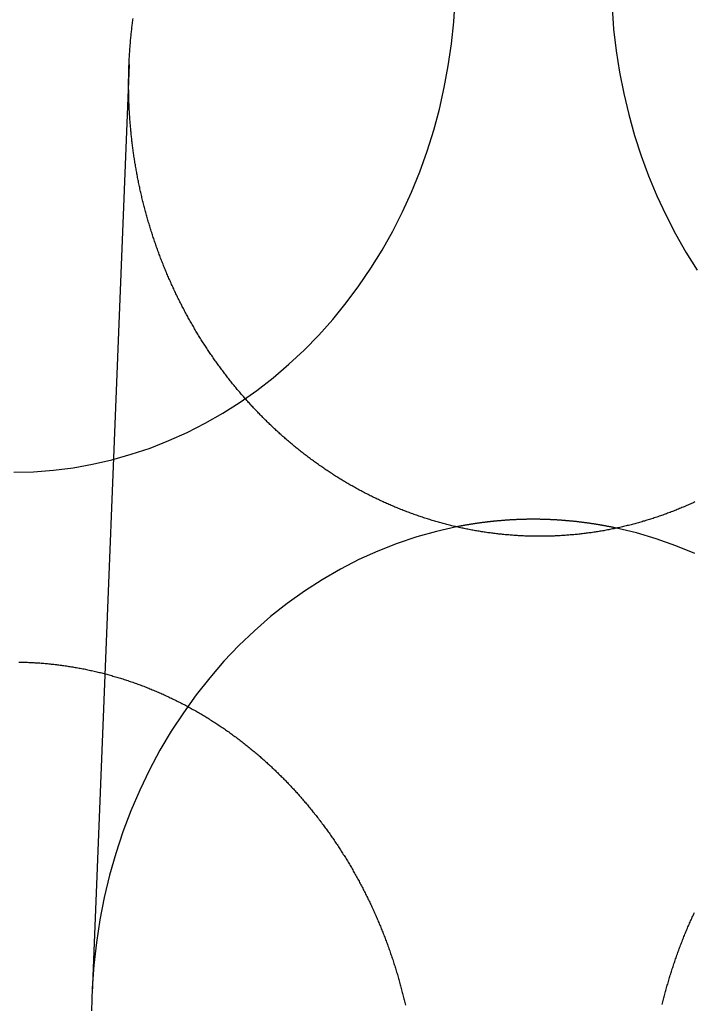
# Model space of a CAD drawing. Extents: x -59 to 290, y -231 to 2000.
# Drawn here: x 0 to 9, y 617 to 629 of the extents above; entities that cross this region are included whole.
import ezdxf

# ---------------------------------------------------------------- set-up
doc = ezdxf.new("R2010")
doc.units = 0
doc.header["$LTSCALE"] = 10
doc.linetypes.add('VERDECKT', pattern=[9.525, 6.35, -3.175])
doc.layers.get('0').update_dxf_attribs({"linetype": 'CONTINUOUS'})
doc.layers.add('STEMPEL', color=3, linetype='CONTINUOUS')

# ---------------------------------------------------------------- blocks, each defined once
blk = doc.blocks.new('A$C2F2A652C')
at = {"color": 1, "linetype": 'VERDECKT', "extrusion": (0, 1, -2e-16)}
blk.add_line((1.44127, 628.89312), (0.97858, 617.27723), dxfattribs=at)
at = {"color": 1, "linetype": 'VERDECKT'}
for points in [[(0, 623.795, 0), (0.24757, 623.801, 0), (0.49465, 623.82, 0), (0.74073, 623.851, 0), (0.98532, 623.894, 0), (1.22794, 623.95, 0), (1.46809, 624.018, 0), (1.70529, 624.097, 0), (1.93907, 624.189, 0), (2.16896, 624.292, 0), (2.39449, 624.407, 0), (2.61522, 624.533, 0), (2.8307, 624.67, 0), (3.04049, 624.818, 0), (3.24418, 624.976, 0), (3.44136, 625.144, 0), (3.63163, 625.322, 0), (3.81461, 625.51, 0), (3.98993, 625.706, 0), (4.15724, 625.911, 0), (4.31621, 626.124, 0), (4.46651, 626.345, 0), (4.60785, 626.573, 0), (4.73993, 626.809, 0), (4.8625, 627.05, 0), (4.97531, 627.298, 0), (5.07813, 627.551, 0), (5.17076, 627.808, 0), (5.25301, 628.071, 0), (5.32471, 628.337, 0), (5.38572, 628.606, 0), (5.43592, 628.878, 0), (5.47521, 629.153, 0), (5.50351, 629.429, 0), (5.52076, 629.707, 0)], [(7.48413, 629.607, 0), (7.5048, 629.336, 0), (7.53606, 629.066, 0), (7.57785, 628.797, 0), (7.63011, 628.531, 0), (7.69271, 628.268, 0), (7.76555, 628.008, 0), (7.84848, 627.752, 0), (7.94134, 627.5, 0), (8.04395, 627.253, 0), (8.15613, 627.012, 0), (8.27764, 626.776, 0), (8.40825, 626.546, 0), (8.54772, 626.323, 0)], [(5.53934, 623.111, 0), (5.28876, 623.054, 0), (5.04078, 622.985, 0), (4.79591, 622.903, 0), (4.55468, 622.808, 0), (4.31762, 622.701, 0), (4.08522, 622.582, 0), (3.85798, 622.45, 0), (3.63639, 622.307, 0), (3.42093, 622.153, 0), (3.21204, 621.988, 0), (3.01019, 621.812, 0), (2.8158, 621.626, 0), (2.62929, 621.429, 0), (2.45105, 621.224, 0), (2.28147, 621.009, 0), (2.12091, 620.786, 0), (1.96971, 620.555, 0), (1.8282, 620.316, 0), (1.69668, 620.07, 0), (1.57542, 619.817, 0), (1.4647, 619.558, 0), (1.36474, 619.294, 0), (1.27576, 619.025, 0), (1.19795, 618.752, 0), (1.13148, 618.475, 0), (1.07649, 618.195, 0), (1.03309, 617.912, 0), (1.00138, 617.627, 0), (0.98143, 617.341, 0), (0.97327, 617.055, 0)], [(8.52068, 622.776, 0), (8.28071, 622.874, 0), (8.03694, 622.961, 0), (7.78988, 623.034, 0), (7.54006, 623.094, 0)]]:
    blk.add_polyline3d(points, dxfattribs=at)
at = {"color": 3}
for points in [[(8.52104, 623.422, 0), (8.50644, 623.415, 0), (8.49182, 623.409, 0), (8.47718, 623.402, 0), (8.46252, 623.396, 0), (8.44783, 623.389, 0), (8.43313, 623.383, 0), (8.4184, 623.376, 0), (8.40365, 623.37, 0), (8.38888, 623.363, 0), (8.37409, 623.357, 0), (8.35928, 623.351, 0), (8.34445, 623.345, 0), (8.32959, 623.339, 0), (8.31472, 623.333, 0), (8.29983, 623.327, 0), (8.28491, 623.321, 0), (8.26998, 623.315, 0), (8.25503, 623.309, 0), (8.24006, 623.303, 0), (8.22507, 623.297, 0), (8.21006, 623.292, 0), (8.19504, 623.286, 0), (8.18, 623.28, 0), (8.16494, 623.275, 0), (8.14986, 623.269, 0), (8.13477, 623.264, 0), (8.11966, 623.259, 0), (8.10453, 623.253, 0), (8.08939, 623.248, 0), (8.07423, 623.243, 0), (8.05906, 623.238, 0), (8.04387, 623.233, 0), (8.02866, 623.227, 0), (8.01345, 623.222, 0), (7.99822, 623.217, 0), (7.98297, 623.213, 0), (7.96771, 623.208, 0), (7.95244, 623.203, 0), (7.93715, 623.198, 0), (7.92185, 623.193, 0), (7.90654, 623.189, 0), (7.89122, 623.184, 0), (7.87589, 623.18, 0), (7.86054, 623.175, 0), (7.84518, 623.171, 0), (7.82981, 623.166, 0), (7.81443, 623.162, 0), (7.79904, 623.158, 0), (7.78364, 623.154, 0), (7.76823, 623.149, 0), (7.75281, 623.145, 0), (7.73738, 623.141, 0), (7.72194, 623.137, 0), (7.70649, 623.133, 0), (7.69104, 623.129, 0), (7.67557, 623.126, 0), (7.6601, 623.122, 0), (7.64462, 623.118, 0), (7.62914, 623.114, 0), (7.61364, 623.111, 0), (7.59814, 623.107, 0), (7.58263, 623.104, 0), (7.56712, 623.1, 0), (7.5516, 623.097, 0), (7.53607, 623.094, 0), (7.52054, 623.09, 0), (7.50501, 623.087, 0), (7.48947, 623.084, 0), (7.47392, 623.081, 0), (7.45837, 623.078, 0), (7.44282, 623.075, 0), (7.42726, 623.072, 0), (7.4117, 623.069, 0), (7.39614, 623.066, 0), (7.38057, 623.063, 0), (7.365, 623.061, 0), (7.34943, 623.058, 0), (7.33386, 623.055, 0), (7.31828, 623.053, 0), (7.30271, 623.05, 0), (7.28713, 623.048, 0), (7.27156, 623.045, 0), (7.25598, 623.043, 0), (7.2404, 623.041, 0), (7.22483, 623.038, 0), (7.20925, 623.036, 0), (7.19368, 623.034, 0), (7.17811, 623.032, 0), (7.16254, 623.03, 0), (7.14697, 623.028, 0), (7.1314, 623.026, 0), (7.11584, 623.024, 0), (7.10028, 623.022, 0), (7.08472, 623.021, 0), (7.06916, 623.019, 0), (7.05361, 623.017, 0), (7.03807, 623.016, 0), (7.02253, 623.014, 0), (7.00699, 623.013, 0), (6.99146, 623.011, 0), (6.97593, 623.01, 0), (6.96041, 623.009, 0), (6.9449, 623.007, 0), (6.92939, 623.006, 0), (6.91389, 623.005, 0), (6.8984, 623.004, 0), (6.88291, 623.003, 0), (6.86743, 623.002, 0), (6.85196, 623.001, 0), (6.8365, 623, 0), (6.82105, 622.999, 0), (6.8056, 622.998, 0), (6.79017, 622.998, 0), (6.77474, 622.997, 0), (6.75932, 622.996, 0), (6.74392, 622.996, 0), (6.72852, 622.995, 0), (6.71314, 622.995, 0), (6.69777, 622.994, 0), (6.6824, 622.994, 0), (6.66705, 622.994, 0), (6.65172, 622.993, 0), (6.63639, 622.993, 0), (6.62108, 622.993, 0), (6.60578, 622.993, 0), (6.59049, 622.993, 0), (6.57522, 622.993, 0), (6.55996, 622.993, 0), (6.54472, 622.993, 0), (6.52949, 622.993, 0), (6.51427, 622.993, 0), (6.49907, 622.993, 0), (6.48387, 622.994, 0), (6.46866, 622.994, 0), (6.45343, 622.994, 0), (6.43819, 622.995, 0), (6.42294, 622.995, 0), (6.40768, 622.996, 0), (6.3924, 622.996, 0), (6.37711, 622.997, 0), (6.36182, 622.998, 0), (6.34651, 622.998, 0), (6.33119, 622.999, 0), (6.31586, 623, 0), (6.30052, 623.001, 0), (6.28517, 623.002, 0), (6.26981, 623.003, 0), (6.25444, 623.004, 0), (6.23906, 623.005, 0), (6.22368, 623.006, 0), (6.20829, 623.008, 0), (6.19288, 623.009, 0), (6.17748, 623.01, 0), (6.16206, 623.012, 0), (6.14664, 623.013, 0), (6.13121, 623.014, 0), (6.11577, 623.016, 0), (6.10033, 623.018, 0), (6.08488, 623.019, 0), (6.06943, 623.021, 0), (6.05397, 623.023, 0), (6.03851, 623.024, 0), (6.02304, 623.026, 0), (6.00757, 623.028, 0), (5.9921, 623.03, 0), (5.97662, 623.032, 0), (5.96113, 623.034, 0), (5.94565, 623.036, 0), (5.93016, 623.038, 0), (5.91467, 623.041, 0), (5.89918, 623.043, 0), (5.88368, 623.045, 0), (5.86819, 623.048, 0), (5.85269, 623.05, 0), (5.83719, 623.053, 0), (5.82169, 623.055, 0), (5.80619, 623.058, 0), (5.79069, 623.06, 0), (5.77519, 623.063, 0), (5.7597, 623.066, 0), (5.7442, 623.069, 0), (5.7287, 623.071, 0), (5.71321, 623.074, 0), (5.69772, 623.077, 0), (5.68222, 623.08, 0), (5.66674, 623.083, 0), (5.65125, 623.087, 0), (5.63577, 623.09, 0), (5.62029, 623.093, 0), (5.60481, 623.096, 0), (5.58934, 623.1, 0), (5.57387, 623.103, 0), (5.55841, 623.107, 0), (5.54295, 623.11, 0), (5.5275, 623.114, 0), (5.51205, 623.117, 0), (5.49661, 623.121, 0), (5.48117, 623.125, 0), (5.46574, 623.128, 0), (5.45032, 623.132, 0), (5.43491, 623.136, 0), (5.4195, 623.14, 0), (5.40409, 623.144, 0), (5.3887, 623.148, 0), (5.37331, 623.152, 0), (5.35793, 623.156, 0), (5.34256, 623.161, 0), (5.3272, 623.165, 0), (5.31185, 623.169, 0), (5.29651, 623.174, 0), (5.28117, 623.178, 0), (5.26585, 623.182, 0), (5.25053, 623.187, 0), (5.23523, 623.192, 0), (5.21993, 623.196, 0), (5.20465, 623.201, 0), (5.18938, 623.206, 0), (5.17412, 623.21, 0), (5.15887, 623.215, 0), (5.14363, 623.22, 0), (5.12841, 623.225, 0), (5.1132, 623.23, 0), (5.098, 623.235, 0), (5.08281, 623.24, 0), (5.06764, 623.245, 0), (5.05248, 623.251, 0), (5.03733, 623.256, 0), (5.0222, 623.261, 0), (5.00708, 623.267, 0), (4.99197, 623.272, 0), (4.97689, 623.277, 0), (4.96181, 623.283, 0), (4.94675, 623.289, 0), (4.93171, 623.294, 0), (4.91668, 623.3, 0), (4.90167, 623.306, 0), (4.88668, 623.311, 0), (4.8717, 623.317, 0), (4.85674, 623.323, 0), (4.8418, 623.329, 0), (4.82687, 623.335, 0), (4.81196, 623.341, 0), (4.79707, 623.347, 0), (4.7822, 623.353, 0), (4.76735, 623.359, 0), (4.75251, 623.366, 0), (4.7377, 623.372, 0), (4.7229, 623.378, 0), (4.70812, 623.385, 0), (4.69337, 623.391, 0), (4.67863, 623.397, 0), (4.66391, 623.404, 0), (4.64922, 623.411, 0), (4.63455, 623.417, 0), (4.61989, 623.424, 0), (4.60526, 623.431, 0), (4.59065, 623.437, 0), (4.57606, 623.444, 0), (4.5615, 623.451, 0), (4.54696, 623.458, 0), (4.53243, 623.465, 0), (4.51793, 623.472, 0), (4.50346, 623.479, 0), (4.489, 623.486, 0), (4.47457, 623.493, 0), (4.46016, 623.5, 0), (4.44578, 623.508, 0), (4.43142, 623.515, 0), (4.41708, 623.522, 0), (4.40276, 623.53, 0), (4.38847, 623.537, 0), (4.37421, 623.545, 0), (4.35996, 623.552, 0), (4.34575, 623.56, 0), (4.33156, 623.567, 0), (4.31739, 623.575, 0), (4.30325, 623.583, 0), (4.28913, 623.59, 0), (4.27504, 623.598, 0), (4.26098, 623.606, 0), (4.24694, 623.614, 0), (4.23293, 623.622, 0), (4.21894, 623.63, 0), (4.20498, 623.638, 0), (4.19105, 623.646, 0), (4.17715, 623.654, 0), (4.16327, 623.662, 0), (4.14942, 623.67, 0), (4.1356, 623.679, 0), (4.12181, 623.687, 0), (4.10805, 623.695, 0), (4.09431, 623.704, 0), (4.0806, 623.712, 0), (4.06693, 623.721, 0), (4.05328, 623.729, 0), (4.03966, 623.738, 0), (4.02607, 623.746, 0), (4.01251, 623.755, 0), (3.99898, 623.763, 0), (3.98548, 623.772, 0), (3.97201, 623.781, 0), (3.95857, 623.79, 0), (3.94516, 623.798, 0), (3.93178, 623.807, 0), (3.91844, 623.816, 0), (3.90513, 623.825, 0), (3.89184, 623.834, 0), (3.87859, 623.843, 0), (3.86537, 623.852, 0), (3.85219, 623.861, 0), (3.83904, 623.87, 0), (3.82591, 623.88, 0), (3.81283, 623.889, 0), (3.79977, 623.898, 0), (3.78675, 623.907, 0), (3.77377, 623.917, 0), (3.76081, 623.926, 0), (3.74789, 623.935, 0), (3.73501, 623.945, 0), (3.72216, 623.954, 0), (3.70934, 623.964, 0), (3.69656, 623.973, 0), (3.68381, 623.983, 0), (3.6711, 623.993, 0), (3.65843, 624.002, 0), (3.64579, 624.012, 0), (3.63318, 624.022, 0), (3.62062, 624.031, 0), (3.60808, 624.041, 0), (3.59559, 624.051, 0), (3.58313, 624.061, 0), (3.5707, 624.071, 0), (3.55832, 624.081, 0), (3.54597, 624.091, 0), (3.53365, 624.1, 0), (3.52137, 624.111, 0), (3.50913, 624.121, 0), (3.49693, 624.131, 0), (3.48476, 624.141, 0), (3.47264, 624.151, 0), (3.46054, 624.161, 0), (3.44849, 624.171, 0), (3.43648, 624.181, 0), (3.4245, 624.192, 0), (3.41256, 624.202, 0), (3.40066, 624.212, 0), (3.38879, 624.223, 0), (3.37697, 624.233, 0), (3.36518, 624.243, 0), (3.35343, 624.254, 0), (3.34173, 624.264, 0), (3.33006, 624.275, 0), (3.31843, 624.285, 0), (3.30683, 624.296, 0), (3.29528, 624.306, 0), (3.28377, 624.317, 0), (3.2723, 624.328, 0), (3.26086, 624.338, 0), (3.24947, 624.349, 0), (3.23812, 624.36, 0), (3.2268, 624.37, 0), (3.21553, 624.381, 0), (3.2043, 624.392, 0), (3.19311, 624.403, 0), (3.18196, 624.413, 0), (3.17085, 624.424, 0), (3.15978, 624.435, 0), (3.14875, 624.446, 0), (3.13776, 624.457, 0), (3.12682, 624.468, 0), (3.11591, 624.479, 0), (3.10505, 624.49, 0), (3.09423, 624.501, 0), (3.08345, 624.512, 0), (3.07271, 624.523, 0), (3.06202, 624.534, 0), (3.05137, 624.545, 0), (3.04076, 624.556, 0), (3.03019, 624.567, 0), (3.01966, 624.578, 0), (3.00918, 624.589, 0), (2.99874, 624.6, 0), (2.98835, 624.611, 0), (2.978, 624.622, 0), (2.96769, 624.634, 0), (2.95741, 624.645, 0), (2.94716, 624.656, 0), (2.93694, 624.667, 0), (2.92673, 624.679, 0), (2.91655, 624.69, 0), (2.90639, 624.702, 0), (2.89625, 624.713, 0), (2.88614, 624.724, 0), (2.87605, 624.736, 0), (2.86598, 624.748, 0), (2.85594, 624.759, 0), (2.84592, 624.771, 0), (2.83592, 624.782, 0), (2.82595, 624.794, 0), (2.81601, 624.806, 0), (2.80608, 624.818, 0), (2.79619, 624.83, 0), (2.78632, 624.841, 0), (2.77647, 624.853, 0), (2.76665, 624.865, 0), (2.75685, 624.877, 0), (2.74708, 624.889, 0), (2.73733, 624.901, 0), (2.72761, 624.913, 0), (2.71792, 624.925, 0), (2.70826, 624.938, 0), (2.69862, 624.95, 0), (2.689, 624.962, 0), (2.67942, 624.974, 0), (2.66986, 624.987, 0), (2.66032, 624.999, 0), (2.65082, 625.011, 0), (2.64134, 625.024, 0), (2.63189, 625.036, 0), (2.62247, 625.049, 0), (2.61308, 625.061, 0), (2.60371, 625.074, 0), (2.59438, 625.086, 0), (2.58507, 625.099, 0), (2.57579, 625.111, 0), (2.56654, 625.124, 0), (2.55732, 625.137, 0), (2.54813, 625.15, 0), (2.53897, 625.162, 0), (2.52984, 625.175, 0), (2.52074, 625.188, 0), (2.51167, 625.201, 0), (2.50262, 625.214, 0), (2.49361, 625.227, 0), (2.48463, 625.24, 0), (2.47569, 625.253, 0), (2.46677, 625.266, 0), (2.45788, 625.279, 0), (2.44902, 625.292, 0), (2.4402, 625.305, 0), (2.43141, 625.318, 0), (2.42265, 625.331, 0), (2.41392, 625.345, 0), (2.40522, 625.358, 0), (2.39656, 625.371, 0), (2.38793, 625.384, 0), (2.37933, 625.398, 0), (2.37077, 625.411, 0), (2.36224, 625.425, 0), (2.35374, 625.438, 0), (2.34527, 625.451, 0), (2.33684, 625.465, 0), (2.32844, 625.478, 0), (2.32008, 625.492, 0), (2.31175, 625.506, 0), (2.30346, 625.519, 0), (2.2952, 625.533, 0), (2.28697, 625.547, 0), (2.27878, 625.56, 0), (2.27063, 625.574, 0), (2.26251, 625.588, 0), (2.25442, 625.602, 0), (2.24637, 625.615, 0), (2.23835, 625.629, 0), (2.23037, 625.643, 0), (2.22243, 625.657, 0), (2.21452, 625.671, 0), (2.20665, 625.685, 0), (2.19881, 625.699, 0), (2.191, 625.713, 0), (2.18324, 625.727, 0), (2.17551, 625.741, 0), (2.16781, 625.755, 0), (2.16016, 625.769, 0), (2.15253, 625.783, 0), (2.14495, 625.797, 0), (2.1374, 625.812, 0), (2.12989, 625.826, 0), (2.12241, 625.84, 0), (2.11497, 625.854, 0), (2.10757, 625.869, 0), (2.10021, 625.883, 0), (2.09288, 625.897, 0), (2.08559, 625.912, 0), (2.07833, 625.926, 0), (2.07112, 625.94, 0), (2.06394, 625.955, 0), (2.0568, 625.969, 0), (2.0497, 625.984, 0), (2.04263, 625.998, 0), (2.0356, 626.013, 0), (2.02861, 626.027, 0), (2.02166, 626.042, 0), (2.01475, 626.056, 0), (2.00787, 626.071, 0), (2.00104, 626.086, 0), (1.99424, 626.1, 0), (1.98748, 626.115, 0), (1.98076, 626.13, 0), (1.97408, 626.144, 0), (1.96743, 626.159, 0), (1.96083, 626.174, 0), (1.95427, 626.188, 0), (1.94774, 626.203, 0), (1.94125, 626.218, 0), (1.93481, 626.233, 0), (1.9284, 626.248, 0), (1.92203, 626.263, 0), (1.9157, 626.277, 0), (1.90941, 626.292, 0), (1.90316, 626.307, 0), (1.89696, 626.322, 0), (1.89079, 626.337, 0), (1.88466, 626.352, 0), (1.87857, 626.367, 0), (1.87252, 626.382, 0), (1.86651, 626.397, 0), (1.86055, 626.412, 0), (1.85462, 626.427, 0), (1.84874, 626.442, 0), (1.84289, 626.457, 0), (1.83709, 626.473, 0), (1.83133, 626.488, 0), (1.82561, 626.503, 0), (1.81993, 626.518, 0), (1.81429, 626.533, 0), (1.80869, 626.548, 0), (1.80313, 626.564, 0), (1.79762, 626.579, 0), (1.79214, 626.594, 0), (1.78671, 626.609, 0), (1.78132, 626.625, 0), (1.77597, 626.64, 0), (1.77066, 626.655, 0), (1.7654, 626.67, 0), (1.76017, 626.686, 0), (1.75499, 626.701, 0), (1.74984, 626.716, 0), (1.74474, 626.732, 0), (1.73968, 626.747, 0), (1.73466, 626.763, 0), (1.72969, 626.778, 0), (1.72475, 626.793, 0), (1.71986, 626.809, 0), (1.71501, 626.824, 0), (1.7102, 626.84, 0), (1.70543, 626.855, 0), (1.7007, 626.871, 0), (1.69602, 626.886, 0), (1.69137, 626.902, 0), (1.68677, 626.917, 0), (1.68221, 626.933, 0), (1.67769, 626.948, 0), (1.67322, 626.964, 0), (1.66878, 626.979, 0), (1.66439, 626.995, 0), (1.66004, 627.01, 0), (1.65573, 627.026, 0), (1.65146, 627.041, 0), (1.64724, 627.057, 0), (1.64305, 627.073, 0), (1.63891, 627.088, 0), (1.63481, 627.104, 0), (1.63076, 627.12, 0), (1.62674, 627.135, 0), (1.62277, 627.151, 0), (1.61884, 627.166, 0), (1.61495, 627.182, 0), (1.6111, 627.198, 0), (1.6073, 627.213, 0), (1.60353, 627.229, 0), (1.59981, 627.245, 0), (1.59614, 627.26, 0), (1.5925, 627.276, 0), (1.58891, 627.292, 0), (1.58536, 627.307, 0), (1.58185, 627.323, 0), (1.57838, 627.339, 0), (1.57496, 627.355, 0), (1.57158, 627.37, 0), (1.56824, 627.386, 0), (1.56494, 627.402, 0), (1.56169, 627.417, 0), (1.55848, 627.433, 0), (1.55531, 627.449, 0), (1.55218, 627.465, 0), (1.5491, 627.48, 0), (1.54606, 627.496, 0), (1.54306, 627.512, 0), (1.5401, 627.528, 0), (1.53719, 627.543, 0), (1.53432, 627.559, 0), (1.53149, 627.575, 0), (1.52871, 627.591, 0), (1.52596, 627.606, 0), (1.52326, 627.622, 0), (1.52061, 627.638, 0), (1.51799, 627.653, 0), (1.51542, 627.669, 0), (1.51289, 627.685, 0), (1.5104, 627.701, 0), (1.50796, 627.716, 0), (1.50556, 627.732, 0), (1.5032, 627.748, 0), (1.50088, 627.764, 0), (1.49861, 627.779, 0), (1.49637, 627.795, 0), (1.49418, 627.811, 0), (1.49203, 627.827, 0), (1.48993, 627.842, 0), (1.48786, 627.858, 0), (1.48584, 627.874, 0), (1.48386, 627.889, 0), (1.48191, 627.905, 0), (1.48002, 627.921, 0), (1.47816, 627.937, 0), (1.47634, 627.952, 0), (1.47457, 627.968, 0), (1.47284, 627.984, 0), (1.47114, 627.999, 0), (1.46949, 628.015, 0), (1.46788, 628.031, 0), (1.46631, 628.046, 0), (1.46479, 628.062, 0), (1.4633, 628.078, 0), (1.46185, 628.093, 0), (1.46045, 628.109, 0), (1.45908, 628.125, 0), (1.45776, 628.14, 0), (1.45648, 628.156, 0), (1.45523, 628.171, 0), (1.45403, 628.187, 0), (1.45287, 628.203, 0), (1.45175, 628.218, 0), (1.45067, 628.234, 0), (1.44962, 628.249, 0), (1.44862, 628.265, 0), (1.44766, 628.28, 0), (1.44674, 628.296, 0), (1.44586, 628.312, 0), (1.44502, 628.327, 0), (1.44422, 628.343, 0), (1.44345, 628.358, 0), (1.44273, 628.374, 0), (1.44205, 628.389, 0), (1.44141, 628.404, 0), (1.4408, 628.42, 0), (1.44024, 628.435, 0), (1.43971, 628.451, 0), (1.43923, 628.466, 0), (1.43878, 628.482, 0), (1.43837, 628.497, 0), (1.438, 628.512, 0), (1.43767, 628.528, 0), (1.43738, 628.543, 0), (1.43713, 628.558, 0), (1.43692, 628.574, 0), (1.43674, 628.589, 0), (1.43661, 628.604, 0), (1.43651, 628.62, 0), (1.43645, 628.635, 0), (1.43643, 628.65, 0), (1.43645, 628.665, 0), (1.4365, 628.681, 0), (1.4366, 628.696, 0), (1.43673, 628.711, 0), (1.4369, 628.726, 0), (1.43711, 628.741, 0), (1.43736, 628.757, 0), (1.43765, 628.772, 0), (1.43797, 628.787, 0), (1.43834, 628.802, 0), (1.43874, 628.818, 0), (1.43919, 628.833, 0), (1.43967, 628.848, 0), (1.44019, 628.864, 0), (1.44075, 628.879, 0), (1.44135, 628.894, 0), (1.44199, 628.91, 0), (1.44267, 628.925, 0), (1.44339, 628.941, 0), (1.44414, 628.956, 0), (1.44494, 628.971, 0), (1.44578, 628.987, 0), (1.44666, 629.002, 0), (1.44757, 629.018, 0), (1.44853, 629.033, 0), (1.44953, 629.049, 0), (1.45057, 629.064, 0), (1.45164, 629.08, 0), (1.45276, 629.095, 0), (1.45392, 629.111, 0), (1.45512, 629.126, 0), (1.45636, 629.142, 0), (1.45764, 629.157, 0), (1.45896, 629.173, 0), (1.46032, 629.189, 0), (1.46172, 629.204, 0), (1.46317, 629.22, 0), (1.46465, 629.235, 0), (1.46617, 629.251, 0), (1.46774, 629.267, 0), (1.46935, 629.282, 0), (1.471, 629.298, 0), (1.47269, 629.313, 0), (1.47442, 629.329, 0), (1.47619, 629.345, 0), (1.47801, 629.36, 0), (1.47986, 629.376, 0), (1.48176, 629.392, 0), (1.4837, 629.407, 0), (1.48568, 629.423, 0), (1.48771, 629.439, 0), (1.48977, 629.454, 0), (1.49188, 629.47, 0)], [(0.06191, 621.419, 0), (0.07742, 621.419, 0), (0.09295, 621.419, 0), (0.10848, 621.418, 0), (0.12404, 621.418, 0), (0.1396, 621.418, 0), (0.15518, 621.417, 0), (0.17077, 621.417, 0), (0.18637, 621.416, 0), (0.20198, 621.415, 0), (0.2176, 621.414, 0), (0.23323, 621.414, 0), (0.24887, 621.413, 0), (0.26453, 621.412, 0), (0.28019, 621.411, 0), (0.29586, 621.41, 0), (0.31154, 621.409, 0), (0.32722, 621.408, 0), (0.34292, 621.407, 0), (0.35863, 621.405, 0), (0.37434, 621.404, 0), (0.39005, 621.403, 0), (0.40578, 621.401, 0), (0.42151, 621.4, 0), (0.43725, 621.398, 0), (0.45299, 621.397, 0), (0.46874, 621.395, 0), (0.4845, 621.393, 0), (0.50026, 621.392, 0), (0.51602, 621.39, 0), (0.53179, 621.388, 0), (0.54756, 621.386, 0), (0.56333, 621.384, 0), (0.57911, 621.382, 0), (0.59489, 621.38, 0), (0.61067, 621.378, 0), (0.62646, 621.376, 0), (0.64225, 621.373, 0), (0.65803, 621.371, 0), (0.67382, 621.369, 0), (0.68961, 621.366, 0), (0.7054, 621.364, 0), (0.7212, 621.361, 0), (0.73699, 621.359, 0), (0.75277, 621.356, 0), (0.76856, 621.353, 0), (0.78435, 621.351, 0), (0.80014, 621.348, 0), (0.81592, 621.345, 0), (0.8317, 621.342, 0), (0.84748, 621.339, 0), (0.86326, 621.336, 0), (0.87903, 621.333, 0), (0.8948, 621.33, 0), (0.91057, 621.326, 0), (0.92633, 621.323, 0), (0.94209, 621.32, 0), (0.95784, 621.316, 0), (0.97358, 621.313, 0), (0.98933, 621.309, 0), (1.00506, 621.306, 0), (1.02079, 621.302, 0), (1.03651, 621.298, 0), (1.05223, 621.295, 0), (1.06794, 621.291, 0), (1.08364, 621.287, 0), (1.09933, 621.283, 0), (1.11502, 621.279, 0), (1.13069, 621.275, 0), (1.14636, 621.271, 0), (1.16202, 621.267, 0), (1.17767, 621.263, 0), (1.19332, 621.258, 0), (1.20895, 621.254, 0), (1.22457, 621.25, 0), (1.24018, 621.245, 0), (1.25578, 621.241, 0), (1.27137, 621.236, 0), (1.28695, 621.232, 0), (1.30252, 621.227, 0), (1.31807, 621.222, 0), (1.33361, 621.217, 0), (1.34915, 621.213, 0), (1.36466, 621.208, 0), (1.38017, 621.203, 0), (1.39566, 621.198, 0), (1.41114, 621.193, 0), (1.4266, 621.188, 0), (1.44205, 621.182, 0), (1.45749, 621.177, 0), (1.47291, 621.172, 0), (1.48831, 621.167, 0), (1.5037, 621.161, 0), (1.51908, 621.156, 0), (1.53443, 621.15, 0), (1.54977, 621.145, 0), (1.5651, 621.139, 0), (1.58041, 621.133, 0), (1.5957, 621.128, 0), (1.61097, 621.122, 0), (1.62623, 621.116, 0), (1.64146, 621.11, 0), (1.65668, 621.104, 0), (1.67188, 621.098, 0), (1.68707, 621.092, 0), (1.70223, 621.086, 0), (1.71737, 621.08, 0), (1.73249, 621.074, 0), (1.74759, 621.068, 0), (1.76268, 621.061, 0), (1.77774, 621.055, 0), (1.79278, 621.048, 0), (1.80779, 621.042, 0), (1.82279, 621.036, 0), (1.83777, 621.029, 0), (1.85272, 621.022, 0), (1.86765, 621.016, 0), (1.88255, 621.009, 0), (1.89744, 621.002, 0), (1.9123, 620.995, 0), (1.92714, 620.988, 0), (1.94195, 620.981, 0), (1.95674, 620.974, 0), (1.97151, 620.967, 0), (1.98626, 620.96, 0), (2.00098, 620.953, 0), (2.01567, 620.946, 0), (2.03035, 620.939, 0), (2.04499, 620.931, 0), (2.05962, 620.924, 0), (2.07421, 620.917, 0), (2.08879, 620.909, 0), (2.10333, 620.902, 0), (2.11785, 620.894, 0), (2.13235, 620.887, 0), (2.14681, 620.879, 0), (2.16126, 620.871, 0), (2.17567, 620.864, 0), (2.19006, 620.856, 0), (2.20442, 620.848, 0), (2.21875, 620.84, 0), (2.23306, 620.832, 0), (2.24733, 620.824, 0), (2.26158, 620.816, 0), (2.2758, 620.808, 0), (2.29, 620.8, 0), (2.30416, 620.792, 0), (2.31829, 620.784, 0), (2.3324, 620.775, 0), (2.34647, 620.767, 0), (2.36052, 620.759, 0), (2.37453, 620.75, 0), (2.38852, 620.742, 0), (2.40247, 620.733, 0), (2.41639, 620.725, 0), (2.43028, 620.716, 0), (2.44414, 620.708, 0), (2.45797, 620.699, 0), (2.47177, 620.69, 0), (2.48554, 620.682, 0), (2.49927, 620.673, 0), (2.51297, 620.664, 0), (2.52664, 620.655, 0), (2.54027, 620.646, 0), (2.55388, 620.637, 0), (2.56744, 620.628, 0), (2.58098, 620.619, 0), (2.59448, 620.61, 0), (2.60795, 620.601, 0), (2.62138, 620.592, 0), (2.63478, 620.583, 0), (2.64814, 620.573, 0), (2.66147, 620.564, 0), (2.67476, 620.555, 0), (2.68802, 620.545, 0), (2.70124, 620.536, 0), (2.71443, 620.526, 0), (2.72757, 620.517, 0), (2.74069, 620.507, 0), (2.75376, 620.498, 0), (2.7668, 620.488, 0), (2.7798, 620.479, 0), (2.79277, 620.469, 0), (2.8057, 620.459, 0), (2.81859, 620.449, 0), (2.83144, 620.44, 0), (2.84425, 620.43, 0), (2.85703, 620.42, 0), (2.86977, 620.41, 0), (2.88247, 620.4, 0), (2.89513, 620.39, 0), (2.90776, 620.38, 0), (2.92034, 620.37, 0), (2.93289, 620.36, 0), (2.94539, 620.35, 0), (2.95786, 620.34, 0), (2.97029, 620.33, 0), (2.98268, 620.319, 0), (2.99503, 620.309, 0), (3.00734, 620.299, 0), (3.01961, 620.289, 0), (3.03184, 620.278, 0), (3.04403, 620.268, 0), (3.05618, 620.258, 0), (3.06829, 620.247, 0), (3.08036, 620.237, 0), (3.09239, 620.226, 0), (3.10438, 620.216, 0), (3.11633, 620.205, 0), (3.12823, 620.195, 0), (3.1401, 620.184, 0), (3.15192, 620.173, 0), (3.1637, 620.163, 0), (3.17544, 620.152, 0), (3.18714, 620.141, 0), (3.19879, 620.131, 0), (3.21041, 620.12, 0), (3.22198, 620.109, 0), (3.23351, 620.098, 0), (3.24499, 620.087, 0), (3.25644, 620.077, 0), (3.26784, 620.066, 0), (3.2792, 620.055, 0), (3.29051, 620.044, 0), (3.30178, 620.033, 0), (3.31301, 620.022, 0), (3.32419, 620.011, 0), (3.33533, 620, 0), (3.34643, 619.989, 0), (3.35748, 619.978, 0), (3.36849, 619.967, 0), (3.37945, 619.956, 0), (3.39037, 619.945, 0), (3.40124, 619.934, 0), (3.41207, 619.922, 0), (3.42286, 619.911, 0), (3.4336, 619.9, 0), (3.44429, 619.889, 0), (3.45494, 619.878, 0), (3.46554, 619.866, 0), (3.47611, 619.855, 0), (3.48666, 619.844, 0), (3.49718, 619.832, 0), (3.50767, 619.821, 0), (3.51815, 619.81, 0), (3.5286, 619.798, 0), (3.53902, 619.787, 0), (3.54942, 619.775, 0), (3.5598, 619.763, 0), (3.57015, 619.752, 0), (3.58048, 619.74, 0), (3.59078, 619.728, 0), (3.60105, 619.717, 0), (3.6113, 619.705, 0), (3.62153, 619.693, 0), (3.63173, 619.681, 0), (3.6419, 619.669, 0), (3.65205, 619.657, 0), (3.66217, 619.645, 0), (3.67226, 619.633, 0), (3.68233, 619.621, 0), (3.69237, 619.609, 0), (3.70239, 619.597, 0), (3.71237, 619.585, 0), (3.72233, 619.573, 0), (3.73227, 619.56, 0), (3.74217, 619.548, 0), (3.75205, 619.536, 0), (3.7619, 619.523, 0), (3.77172, 619.511, 0), (3.78151, 619.499, 0), (3.79127, 619.486, 0), (3.80101, 619.474, 0), (3.81072, 619.461, 0), (3.82039, 619.448, 0), (3.83004, 619.436, 0), (3.83966, 619.423, 0), (3.84925, 619.411, 0), (3.85881, 619.398, 0), (3.86834, 619.385, 0), (3.87784, 619.372, 0), (3.88731, 619.359, 0), (3.89675, 619.347, 0), (3.90616, 619.334, 0), (3.91554, 619.321, 0), (3.92489, 619.308, 0), (3.9342, 619.295, 0), (3.94349, 619.282, 0), (3.95274, 619.269, 0), (3.96196, 619.256, 0), (3.97115, 619.242, 0), (3.98031, 619.229, 0), (3.98944, 619.216, 0), (3.99853, 619.203, 0), (4.0076, 619.19, 0), (4.01663, 619.176, 0), (4.02562, 619.163, 0), (4.03459, 619.15, 0), (4.04352, 619.136, 0), (4.05242, 619.123, 0), (4.06128, 619.109, 0), (4.07011, 619.096, 0), (4.07891, 619.082, 0), (4.08767, 619.069, 0), (4.0964, 619.055, 0), (4.1051, 619.042, 0), (4.11376, 619.028, 0), (4.12238, 619.014, 0), (4.13097, 619.001, 0), (4.13953, 618.987, 0), (4.14805, 618.973, 0), (4.15654, 618.959, 0), (4.16499, 618.946, 0), (4.17341, 618.932, 0), (4.18179, 618.918, 0), (4.19013, 618.904, 0), (4.19844, 618.89, 0), (4.20671, 618.876, 0), (4.21495, 618.862, 0), (4.22315, 618.848, 0), (4.23132, 618.834, 0), (4.23945, 618.82, 0), (4.24754, 618.806, 0), (4.2556, 618.792, 0), (4.26362, 618.777, 0), (4.27161, 618.763, 0), (4.27955, 618.749, 0), (4.28747, 618.735, 0), (4.29534, 618.721, 0), (4.30318, 618.706, 0), (4.31098, 618.692, 0), (4.31874, 618.678, 0), (4.32647, 618.663, 0), (4.33416, 618.649, 0), (4.34182, 618.634, 0), (4.34943, 618.62, 0), (4.35701, 618.605, 0), (4.36455, 618.591, 0), (4.37205, 618.576, 0), (4.37952, 618.562, 0), (4.38695, 618.547, 0), (4.39434, 618.533, 0), (4.40169, 618.518, 0), (4.409, 618.503, 0), (4.41628, 618.489, 0), (4.42352, 618.474, 0), (4.43072, 618.459, 0), (4.43788, 618.445, 0), (4.445, 618.43, 0), (4.45209, 618.415, 0), (4.45913, 618.4, 0), (4.46614, 618.385, 0), (4.47311, 618.37, 0), (4.48003, 618.356, 0), (4.48692, 618.341, 0), (4.49378, 618.326, 0), (4.50059, 618.311, 0), (4.50736, 618.296, 0), (4.51409, 618.281, 0), (4.52079, 618.266, 0), (4.52744, 618.251, 0), (4.53405, 618.236, 0), (4.54063, 618.221, 0), (4.54716, 618.206, 0), (4.55366, 618.191, 0), (4.56011, 618.175, 0), (4.56653, 618.16, 0), (4.5729, 618.145, 0), (4.57924, 618.13, 0), (4.58553, 618.115, 0), (4.59178, 618.1, 0), (4.598, 618.084, 0), (4.60417, 618.069, 0), (4.6103, 618.054, 0), (4.61639, 618.039, 0), (4.62244, 618.023, 0), (4.62845, 618.008, 0), (4.63442, 617.993, 0), (4.64034, 617.977, 0), (4.64623, 617.962, 0), (4.65207, 617.947, 0), (4.65787, 617.931, 0), (4.66364, 617.916, 0), (4.66936, 617.9, 0), (4.67503, 617.885, 0), (4.68067, 617.869, 0), (4.68627, 617.854, 0), (4.69182, 617.838, 0), (4.69734, 617.823, 0), (4.70281, 617.807, 0), (4.70824, 617.792, 0), (4.71363, 617.776, 0), (4.71898, 617.761, 0), (4.72429, 617.745, 0), (4.72955, 617.73, 0), (4.73478, 617.714, 0), (4.73996, 617.698, 0), (4.7451, 617.683, 0), (4.7502, 617.667, 0), (4.75526, 617.651, 0), (4.76028, 617.636, 0), (4.76525, 617.62, 0), (4.77018, 617.604, 0), (4.77508, 617.589, 0), (4.77993, 617.573, 0), (4.78474, 617.557, 0), (4.78951, 617.541, 0), (4.79423, 617.526, 0), (4.79892, 617.51, 0), (4.80356, 617.494, 0), (4.80816, 617.478, 0), (4.81272, 617.463, 0), (4.81724, 617.447, 0), (4.82172, 617.431, 0), (4.82615, 617.415, 0), (4.83054, 617.399, 0), (4.83489, 617.383, 0), (4.8392, 617.368, 0), (4.84347, 617.352, 0), (4.8477, 617.336, 0), (4.85188, 617.32, 0), (4.85603, 617.304, 0), (4.86013, 617.288, 0), (4.86418, 617.272, 0), (4.8682, 617.256, 0), (4.87218, 617.241, 0), (4.87611, 617.225, 0), (4.88, 617.209, 0), (4.88385, 617.193, 0), (4.88766, 617.177, 0), (4.89142, 617.161, 0), (4.89515, 617.145, 0), (4.89883, 617.129, 0)], [(8.1136, 617.138, 0), (8.11748, 617.154, 0), (8.1214, 617.17, 0), (8.12537, 617.186, 0), (8.12937, 617.202, 0), (8.13342, 617.218, 0), (8.13752, 617.234, 0), (8.14165, 617.25, 0), (8.14583, 617.265, 0), (8.15006, 617.281, 0), (8.15432, 617.297, 0), (8.15863, 617.313, 0), (8.16298, 617.329, 0), (8.16737, 617.345, 0), (8.17181, 617.361, 0), (8.17629, 617.377, 0), (8.18081, 617.392, 0), (8.18537, 617.408, 0), (8.18998, 617.424, 0), (8.19463, 617.44, 0), (8.19932, 617.456, 0), (8.20406, 617.472, 0), (8.20883, 617.487, 0), (8.21365, 617.503, 0), (8.21852, 617.519, 0), (8.22342, 617.535, 0), (8.22837, 617.55, 0), (8.23336, 617.566, 0), (8.2384, 617.582, 0), (8.24347, 617.597, 0), (8.24859, 617.613, 0), (8.25376, 617.629, 0), (8.25896, 617.644, 0), (8.26421, 617.66, 0), (8.2695, 617.676, 0), (8.27483, 617.691, 0), (8.28021, 617.707, 0), (8.28562, 617.722, 0), (8.29109, 617.738, 0), (8.29659, 617.754, 0), (8.30213, 617.769, 0), (8.30772, 617.785, 0), (8.31335, 617.8, 0), (8.31903, 617.816, 0), (8.32474, 617.831, 0), (8.3305, 617.847, 0), (8.3363, 617.862, 0), (8.34214, 617.877, 0), (8.34803, 617.893, 0), (8.35396, 617.908, 0), (8.35993, 617.924, 0), (8.36594, 617.939, 0), (8.372, 617.954, 0), (8.3781, 617.97, 0), (8.38424, 617.985, 0), (8.39042, 618, 0), (8.39665, 618.015, 0), (8.40291, 618.031, 0), (8.40922, 618.046, 0), (8.41557, 618.061, 0), (8.42197, 618.076, 0), (8.4284, 618.091, 0), (8.43487, 618.107, 0), (8.44139, 618.122, 0), (8.44795, 618.137, 0), (8.45455, 618.152, 0), (8.46119, 618.167, 0), (8.46787, 618.182, 0), (8.4746, 618.197, 0), (8.48136, 618.212, 0), (8.48816, 618.227, 0), (8.49501, 618.242, 0), (8.5019, 618.257, 0), (8.50882, 618.272, 0), (8.51579, 618.287, 0)]]:
    blk.add_polyline3d(points, dxfattribs=at)
at = {"color": 3, "linetype": 'CONTINUOUS'}
for points in [[(6.5, 623.205, 0), (6.49246, 623.205, 0), (6.48491, 623.205, 0), (6.47737, 623.205, 0), (6.46983, 623.205, 0), (6.46228, 623.205, 0), (6.45474, 623.205, 0), (6.4472, 623.205, 0), (6.43965, 623.205, 0), (6.43211, 623.205, 0), (6.42457, 623.205, 0), (6.41703, 623.205, 0), (6.40948, 623.204, 0), (6.40194, 623.204, 0), (6.3944, 623.204, 0), (6.38686, 623.204, 0), (6.37931, 623.204, 0), (6.37177, 623.204, 0), (6.36423, 623.203, 0), (6.35669, 623.203, 0), (6.34915, 623.203, 0), (6.34161, 623.203, 0), (6.33407, 623.203, 0), (6.32653, 623.202, 0), (6.31899, 623.202, 0), (6.31145, 623.202, 0), (6.30391, 623.201, 0), (6.29637, 623.201, 0), (6.28883, 623.201, 0), (6.2813, 623.2, 0), (6.27376, 623.2, 0), (6.26622, 623.2, 0), (6.25869, 623.199, 0), (6.25115, 623.199, 0), (6.24361, 623.199, 0), (6.23608, 623.198, 0), (6.22854, 623.198, 0), (6.22101, 623.197, 0), (6.21348, 623.197, 0), (6.20594, 623.197, 0), (6.19841, 623.196, 0), (6.19088, 623.196, 0), (6.18335, 623.195, 0), (6.17582, 623.195, 0), (6.16829, 623.194, 0), (6.16076, 623.194, 0), (6.15323, 623.193, 0), (6.1457, 623.193, 0), (6.13817, 623.192, 0), (6.13065, 623.191, 0), (6.12312, 623.191, 0), (6.11559, 623.19, 0), (6.10807, 623.19, 0), (6.10055, 623.189, 0), (6.09302, 623.188, 0), (6.0855, 623.188, 0), (6.07798, 623.187, 0), (6.07046, 623.187, 0), (6.06294, 623.186, 0), (6.05542, 623.185, 0), (6.0479, 623.185, 0), (6.04038, 623.184, 0), (6.03286, 623.183, 0), (6.02535, 623.182, 0), (6.01783, 623.182, 0), (6.01032, 623.181, 0), (6.00281, 623.18, 0), (5.99529, 623.179, 0), (5.98778, 623.179, 0), (5.98027, 623.178, 0), (5.97276, 623.177, 0), (5.96525, 623.176, 0), (5.95775, 623.175, 0), (5.95024, 623.175, 0), (5.94273, 623.174, 0), (5.93523, 623.173, 0), (5.92773, 623.172, 0), (5.92022, 623.171, 0), (5.91272, 623.17, 0), (5.90522, 623.169, 0), (5.89772, 623.168, 0), (5.89022, 623.167, 0), (5.88273, 623.166, 0), (5.87523, 623.166, 0), (5.86774, 623.165, 0), (5.86024, 623.164, 0), (5.85275, 623.163, 0), (5.84526, 623.162, 0), (5.83777, 623.161, 0), (5.83028, 623.16, 0), (5.8228, 623.159, 0), (5.81531, 623.158, 0), (5.80782, 623.156, 0), (5.80034, 623.155, 0), (5.79286, 623.154, 0), (5.78538, 623.153, 0), (5.7779, 623.152, 0), (5.77042, 623.151, 0), (5.76294, 623.15, 0), (5.75547, 623.149, 0), (5.74799, 623.148, 0), (5.74052, 623.146, 0), (5.73305, 623.145, 0), (5.72558, 623.144, 0), (5.71811, 623.143, 0), (5.71065, 623.142, 0), (5.70318, 623.14, 0), (5.69572, 623.139, 0), (5.68825, 623.138, 0), (5.68079, 623.137, 0), (5.67333, 623.136, 0), (5.66588, 623.134, 0), (5.65842, 623.133, 0), (5.65097, 623.132, 0), (5.64351, 623.13, 0), (5.63606, 623.129, 0), (5.62861, 623.128, 0), (5.62116, 623.126, 0), (5.61372, 623.125, 0), (5.60627, 623.124, 0), (5.59883, 623.122, 0), (5.59139, 623.121, 0), (5.58395, 623.119, 0), (5.57651, 623.118, 0), (5.56907, 623.117, 0), (5.56164, 623.115, 0), (5.5542, 623.114, 0), (5.54677, 623.112, 0), (5.53934, 623.111, 0)], [(7.54006, 623.094, 0), (7.53203, 623.096, 0), (7.524, 623.098, 0), (7.51597, 623.1, 0), (7.50793, 623.101, 0), (7.49989, 623.103, 0), (7.49185, 623.105, 0), (7.48381, 623.106, 0), (7.47577, 623.108, 0), (7.46772, 623.109, 0), (7.45967, 623.111, 0), (7.45162, 623.113, 0), (7.44357, 623.114, 0), (7.43551, 623.116, 0), (7.42745, 623.117, 0), (7.41939, 623.119, 0), (7.41133, 623.12, 0), (7.40327, 623.122, 0), (7.3952, 623.123, 0), (7.38714, 623.125, 0), (7.37907, 623.126, 0), (7.371, 623.128, 0), (7.36292, 623.129, 0), (7.35485, 623.131, 0), (7.34677, 623.132, 0), (7.33869, 623.133, 0), (7.33061, 623.135, 0), (7.32253, 623.136, 0), (7.31445, 623.138, 0), (7.30636, 623.139, 0), (7.29827, 623.14, 0), (7.29018, 623.142, 0), (7.28209, 623.143, 0), (7.274, 623.144, 0), (7.2659, 623.145, 0), (7.25781, 623.147, 0), (7.24971, 623.148, 0), (7.24161, 623.149, 0), (7.23351, 623.15, 0), (7.22541, 623.152, 0), (7.2173, 623.153, 0), (7.2092, 623.154, 0), (7.20109, 623.155, 0), (7.19298, 623.156, 0), (7.18487, 623.157, 0), (7.17676, 623.159, 0), (7.16864, 623.16, 0), (7.16053, 623.161, 0), (7.15241, 623.162, 0), (7.1443, 623.163, 0), (7.13618, 623.164, 0), (7.12806, 623.165, 0), (7.11993, 623.166, 0), (7.11181, 623.167, 0), (7.10369, 623.168, 0), (7.09556, 623.169, 0), (7.08743, 623.17, 0), (7.0793, 623.171, 0), (7.07117, 623.172, 0), (7.06304, 623.173, 0), (7.05491, 623.174, 0), (7.04678, 623.175, 0), (7.03864, 623.176, 0), (7.03051, 623.177, 0), (7.02237, 623.178, 0), (7.01423, 623.178, 0), (7.00609, 623.179, 0), (6.99795, 623.18, 0), (6.98981, 623.181, 0), (6.98167, 623.182, 0), (6.97352, 623.183, 0), (6.96538, 623.183, 0), (6.95723, 623.184, 0), (6.94909, 623.185, 0), (6.94094, 623.186, 0), (6.93279, 623.186, 0), (6.92464, 623.187, 0), (6.91649, 623.188, 0), (6.90834, 623.188, 0), (6.90019, 623.189, 0), (6.89203, 623.19, 0), (6.88388, 623.19, 0), (6.87572, 623.191, 0), (6.86757, 623.192, 0), (6.85941, 623.192, 0), (6.85125, 623.193, 0), (6.8431, 623.193, 0), (6.83494, 623.194, 0), (6.82678, 623.194, 0), (6.81862, 623.195, 0), (6.81046, 623.196, 0), (6.8023, 623.196, 0), (6.79413, 623.197, 0), (6.78597, 623.197, 0), (6.77781, 623.197, 0), (6.76964, 623.198, 0), (6.76148, 623.198, 0), (6.75331, 623.199, 0), (6.74515, 623.199, 0), (6.73698, 623.2, 0), (6.72881, 623.2, 0), (6.72065, 623.2, 0), (6.71248, 623.201, 0), (6.70431, 623.201, 0), (6.69614, 623.201, 0), (6.68797, 623.202, 0), (6.6798, 623.202, 0), (6.67163, 623.202, 0), (6.66346, 623.203, 0), (6.65529, 623.203, 0), (6.64712, 623.203, 0), (6.63895, 623.203, 0), (6.63078, 623.204, 0), (6.6226, 623.204, 0), (6.61443, 623.204, 0), (6.60626, 623.204, 0), (6.59809, 623.204, 0), (6.58991, 623.204, 0), (6.58174, 623.205, 0), (6.57357, 623.205, 0), (6.56539, 623.205, 0), (6.55722, 623.205, 0), (6.54904, 623.205, 0), (6.54087, 623.205, 0), (6.5327, 623.205, 0), (6.52452, 623.205, 0), (6.51635, 623.205, 0), (6.50817, 623.205, 0), (6.5, 623.205, 0)]]:
    blk.add_polyline3d(points, dxfattribs=at)
at = {"color": 1, "linetype": 'VERDECKT'}
for radius in [55.03582, 53.81596, 47.96814, 47.81634]:
    blk.add_circle((0, 620), radius, dxfattribs=at)
at = {"color": 1, "linetype": 'VERDECKT', "extrusion": (0, -2e-16, -1)}
for radius in [54.5, 54.39534]:
    blk.add_circle((0, 620), radius, dxfattribs=at)
at = {"color": 1, "linetype": 'VERDECKT'}
blk.add_arc((0, 620), 56, 279.112081, 82.220602, dxfattribs=at)
at = {"color": 3, "linetype": 'CONTINUOUS'}
blk.add_arc((0, 620), 49, 328.643961, 211.356039, dxfattribs=at)
at = {"color": 1, "linetype": 'VERDECKT', "extrusion": (0, -2e-16, -1)}
blk.add_arc((0, 620), 49.00487, 95.331538, 264.668462, dxfattribs=at)

msp = doc.modelspace()

# ---------------------------------------------------------------- block references
at = {"layer": 'STEMPEL'}
msp.add_blockref('A$C2F2A652C', (0, 0), dxfattribs=at)

doc.saveas('drawing.dxf')
